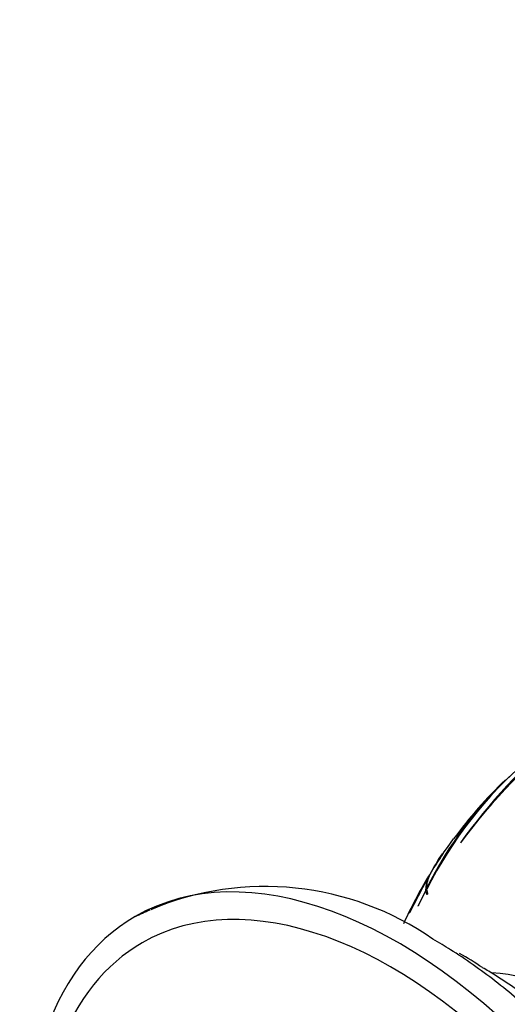
# Model space of a CAD drawing. Units: millimetres. Extents: x 0 to 744, y 0 to 1164.
# Drawn here: x 170 to 198, y 235 to 291 of the extents above; entities that cross this region are included whole.
import ezdxf
from ezdxf import colors
from ezdxf.entities.mleader import LeaderData, LeaderLine
from ezdxf.math import Vec2, Vec3

# ---------------------------------------------------------------- set-up
doc = ezdxf.new("R2010")
doc.units = ezdxf.units.MM
doc.layers.add('DV7_Défaut', color=7, linetype='Continuous')
doc.layers.add('Défaut', color=7, linetype='Continuous')

# ---------------------------------------------------------------- blocks, each defined once
blk = doc.blocks.new('_DOT')
at = {"color": 0}
blk.add_line((0, 0), (-1, 0), dxfattribs=at)
at = {"color": 0, "const_width": 0.333}
blk.add_lwpolyline([(-0.1665, 0, 1), (0.1665, 0, 1)], format="xyb", close=True, dxfattribs=at)
blk = doc.blocks.new('SE6')
at = {"layer": 'DV7_Défaut', "color": 7, "linetype": 'Continuous'}
for p, q in [((195.251, 243.985), (195.253, 243.979)), ((192.321, 239.963), (193.311, 241.847)), ((193.327, 241.887), (192.327, 239.977)), ((193.311, 241.847), (193.247, 241.243)), ((193.359, 241.787), (193.311, 241.847)), ((193.375, 241.828), (193.327, 241.887)), ((193.247, 241.243), (192.808, 240.356)), ((192.86, 240.426), (193.256, 241.21)), ((193.256, 241.21), (193.332, 241.024)), ((193.353, 241.089), (193.256, 241.21)), ((193.38, 241.083), (193.32, 241.331)), ((192.327, 239.977), (192.321, 239.963))]:
    blk.add_line(p, q, dxfattribs=at)
for centre, radius, start, end in [((221.679, 224.636), 32.749, 127.8329, 143.7965), ((222.471, 224.537), 33.454, 130.0923, 144.4551), ((214.827, 230.486), 24.087, 130.8673, 153.2392), ((213.07, 231.687), 22.002, 132.3002, 153.8779), ((216.562, 228.155), 27, 133.9666, 143.5447), ((211.122, 232.107), 20.293, 143.3869, 150.2758), ((205.262, 236.053), 13.259, 146.6051, 152.1913), ((216.562, 228.155), 27, 145.839, 148.0042), ((216.562, 228.155), 27, 148.9556, 155.4833), ((194.864, 241.435), 1.55, 151.7177, 182.2364), ((184.091, 224.701), 16.781, 55.1821, 112.9062), ((184.091, 224.701), 16.781, 113.1185, 116.2393), ((188.089, 224.683), 14.787, 55.3322, 61.2908)]:
    blk.add_arc(centre, radius, start, end, dxfattribs=at)
for centre, major_axis, start_param, end_param in [((191.673, 213.785), (-15, 25.981), 2.650645, 6.283185), ((191.319, 213.581), (-14.25, 24.682), 2.699255, 6.283185), ((191.673, 213.785), (-15, 25.981), 0, 0.490948), ((191.319, 213.581), (-14.25, 24.682), 0, 0.442338), ((202.42, 219.99), (-9.069, 15.708), 3.496517, 5.930294)]:
    blk.add_ellipse(centre, major_axis=major_axis, ratio=0.57735, start_param=start_param, end_param=end_param, dxfattribs=at)
for points, degree in [([(193.53, 242.229), (193.445, 242.112), (193.377, 241.998), (193.327, 241.887)], 3), ([(193.38, 241.083), (193.356, 241.053), (193.332, 241.024)], 2), ([(192.86, 240.426), (192.834, 240.391), (192.808, 240.356)], 2)]:
    blk.add_open_spline(points, degree=degree, dxfattribs=at)
for points, knots in [([(206.633, 187.786), (206.668, 187.804), (207.013, 187.984), (207.688, 188.443), (208.575, 189.126), (209.409, 189.903), (210.18, 190.753), (210.888, 191.68), (211.531, 192.68), (212.107, 193.753), (212.613, 194.895), (213.047, 196.105), (213.407, 197.378), (213.69, 198.711), (213.896, 200.097), (214.023, 201.531), (214.07, 203.006), (214.039, 204.517), (213.931, 206.056), (213.745, 207.619), (213.485, 209.198), (213.152, 210.79), (212.747, 212.39), (212.274, 213.991), (211.733, 215.59), (211.126, 217.182), (210.457, 218.761), (209.728, 220.323), (208.941, 221.864), (208.098, 223.379), (207.202, 224.862), (206.256, 226.31), (205.263, 227.718), (204.225, 229.081), (203.146, 230.396), (202.028, 231.658), (200.875, 232.862), (199.688, 234.005), (198.473, 235.082), (197.229, 236.092), (195.971, 237.022), (194.757, 237.834), (194.042, 238.26), (193.673, 238.478)], [0, 0, 0, 0, 0.002186, 0.025192, 0.048175, 0.07121, 0.09438, 0.117758, 0.141406, 0.165365, 0.189659, 0.214284, 0.239217, 0.264415, 0.289824, 0.315386, 0.341047, 0.366759, 0.392482, 0.418188, 0.443861, 0.469494, 0.495085, 0.520633, 0.546142, 0.571618, 0.597064, 0.62249, 0.6479, 0.673302, 0.698705, 0.724113, 0.749534, 0.774974, 0.800442, 0.825945, 0.851489, 0.877082, 0.902728, 0.928432, 0.954195, 0.980014, 1, 1, 1, 1]), ([(214.008, 204.913), (214.024, 205.162), (214.059, 205.872), (214.062, 207.064), (213.987, 208.496), (213.834, 209.953), (213.605, 211.428), (213.301, 212.914), (212.926, 214.407), (212.481, 215.901), (211.968, 217.392), (211.391, 218.873), (210.75, 220.34), (210.05, 221.787), (209.292, 223.211), (208.48, 224.606), (207.616, 225.966), (206.703, 227.288), (205.744, 228.567), (204.743, 229.797), (203.701, 230.975), (202.623, 232.096), (201.511, 233.155), (200.369, 234.148), (199.197, 235.073), (198.034, 235.9), (197.104, 236.491), (196.631, 236.768), (196.5, 236.844)], [0, 0, 0, 0, 0.022136, 0.062657, 0.103253, 0.143842, 0.184383, 0.224853, 0.265243, 0.305553, 0.345788, 0.385959, 0.426078, 0.466159, 0.506216, 0.546266, 0.586325, 0.626402, 0.666515, 0.70668, 0.746912, 0.787227, 0.827638, 0.868157, 0.90879, 0.949539, 0.988132, 1, 1, 1, 1])]:
    blk.add_open_spline(points, degree=3, knots=knots, dxfattribs=at)

msp = doc.modelspace()

# ---------------------------------------------------------------- block references
at = {"layer": 'Défaut'}
msp.add_blockref('SE6', (0, 0), dxfattribs=at)

# ---------------------------------------------------------------- leaders
at = {"layer": 'Défaut', "color": 7, "linetype": 'Continuous'}
ml = msp.add_multileader_mtext('Standard', dxfattribs=at)
ml.set_content('{\\pxsm0.9;\\fSolid Edge ISO|b1||i0||c0|p34;\\W1.;27/04/2016\\P}', color=256)
ml.set_leader_properties()
ml.set_arrow_properties(name='DOT')
ml.build(insert=Vec2(0, 0))
ml.multileader.update_dxf_attribs({"leader_type": 0, "dogleg_length": 0, "arrow_head_size": 12})
ctx = ml.context
ctx.base_point, ctx.char_height, ctx.arrow_head_size, ctx.landing_gap_size = Vec3(656.602, 1156.973), 12, 12, 4.2
notes = []
notes.append((ctx, [(0, (0, 0, 0), (0, 0), (1, 0), 1, [])]))
ctx.mtext.insert = Vec3(658.602, 1163.093)
for ctx, leaders in notes:
    for number, flags, end, landing, length, lines in leaders:
        leader = LeaderData()
        leader.index, (leader.has_last_leader_line, leader.has_dogleg_vector, leader.attachment_direction) = number, flags
        leader.last_leader_point, leader.dogleg_vector, leader.dogleg_length = Vec3(end), Vec3(landing), length
        for number, points, colour, breaks in lines:
            line = LeaderLine()
            line.index, line.vertices, line.color, line.breaks = number, Vec3.list(points), colors.encode_raw_color(colour), breaks
            leader.lines.append(line)
        ctx.leaders.append(leader)

doc.saveas('drawing.dxf')
